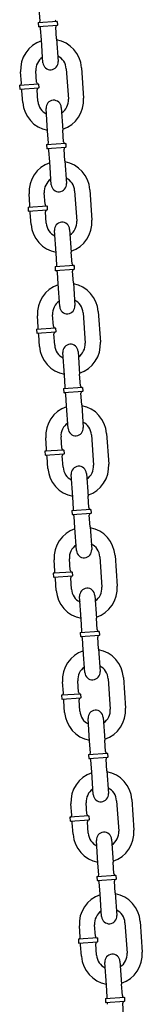
# Model space of a CAD drawing. Extents: x -26 to 730, y -26 to 570.
# Drawn here: x 180 to 183, y 271 to 287 of the extents above; entities that cross this region are included whole.
import ezdxf

# ---------------------------------------------------------------- set-up
doc = ezdxf.new("R2010")
doc.units = 0
doc.header["$LTSCALE"] = 16
doc.header["$MEASUREMENT"] = 0
doc.layers.add('1', color=7, linetype='CONTINUOUS')

msp = doc.modelspace()

# ---------------------------------------------------------------- linework, layer by layer
at = {"layer": '1', "extrusion": (-0.0122, 0.999926, 6.12303e-17)}
for p, q in [((180.82261, 286.66146, -16), (180.80971, 286.84852, -16)), ((181.10534, 286.64963, -16), (180.79358, 286.62814, -16)), ((180.79358, 286.62814, -16), (180.79788, 286.56579, -16)), ((180.79788, 286.56579, -16), (181.10964, 286.58728, -16)), ((180.84409, 286.3497, -16), (180.8312, 286.53676, -16)), ((181.0935, 286.36689, -16), (181.08061, 286.55395, -16)), ((181.10534, 286.64963, -16), (181.10964, 286.58728, -16)), ((180.86988, 285.97559, -16), (180.84409, 286.3497, -16)), ((181.0935, 286.36689, -16), (181.11929, 285.99278, -16)), ((181.25259, 285.87667, -16), (181.28697, 285.37786, -16)), ((181.50199, 285.89386, -16), (181.53637, 285.39505, -16)), ((180.51725, 285.63805, -16), (180.50436, 285.8251, -16)), ((180.76666, 285.65524, -16), (180.75377, 285.84229, -16)), ((180.79999, 285.62621, -16), (180.48823, 285.60472, -16)), ((180.48823, 285.60472, -16), (180.49252, 285.54237, -16)), ((180.49252, 285.54237, -16), (180.80428, 285.56386, -16)), ((180.78815, 285.34348, -16), (180.77526, 285.53053, -16)), ((180.79999, 285.62621, -16), (180.80428, 285.56386, -16)), ((180.53874, 285.32629, -16), (180.52585, 285.51334, -16)), ((180.94723, 284.85325, -16), (180.92145, 285.22737, -16)), ((181.17086, 285.24456, -16), (181.19664, 284.87044, -16)), ((180.96013, 284.6662, -16), (180.94723, 284.85325, -16)), ((181.20953, 284.68339, -16), (181.19664, 284.87044, -16)), ((181.24286, 284.65436, -16), (180.9311, 284.63287, -16)), ((180.9311, 284.63287, -16), (180.9354, 284.57052, -16)), ((180.9354, 284.57052, -16), (181.24716, 284.59201, -16)), ((181.23102, 284.37163, -16), (181.21813, 284.55868, -16)), ((181.24286, 284.65436, -16), (181.24716, 284.59201, -16)), ((180.98161, 284.35444, -16), (180.96872, 284.54149, -16)), ((181.0074, 283.98033, -16), (180.98161, 284.35444, -16)), ((181.23102, 284.37163, -16), (181.25681, 283.99752, -16)), ((180.65477, 283.64278, -16), (180.64188, 283.82984, -16)), ((180.90418, 283.65997, -16), (180.89129, 283.84703, -16)), ((181.39011, 283.88141, -16), (181.42449, 283.38259, -16)), ((181.63951, 283.8986, -16), (181.67389, 283.39978, -16)), ((180.93751, 283.63094, -16), (180.62575, 283.60946, -16)), ((180.62575, 283.60946, -16), (180.63004, 283.5471, -16)), ((180.93751, 283.63094, -16), (180.9418, 283.56859, -16)), ((180.63004, 283.5471, -16), (180.9418, 283.56859, -16)), ((180.67626, 283.33102, -16), (180.66337, 283.51808, -16)), ((180.92567, 283.34821, -16), (180.91278, 283.53527, -16)), ((181.08475, 282.85799, -16), (181.05897, 283.2321, -16)), ((181.30838, 283.24929, -16), (181.33416, 282.87518, -16)), ((181.09765, 282.67093, -16), (181.08475, 282.85799, -16)), ((181.34705, 282.68812, -16), (181.33416, 282.87518, -16)), ((181.38038, 282.65909, -16), (181.06862, 282.63761, -16)), ((181.06862, 282.63761, -16), (181.07292, 282.57525, -16)), ((181.38038, 282.65909, -16), (181.38468, 282.59674, -16)), ((181.07292, 282.57525, -16), (181.38468, 282.59674, -16)), ((181.11913, 282.35917, -16), (181.10624, 282.54623, -16)), ((181.36854, 282.37636, -16), (181.35565, 282.56342, -16)), ((181.14492, 281.98506, -16), (181.11913, 282.35917, -16)), ((181.36854, 282.37636, -16), (181.39433, 282.00225, -16)), ((180.79229, 281.64751, -16), (180.7794, 281.83457, -16)), ((181.0417, 281.6647, -16), (181.02881, 281.85176, -16)), ((181.52763, 281.88614, -16), (181.56201, 281.38732, -16)), ((181.77703, 281.90333, -16), (181.81141, 281.40451, -16)), ((181.07503, 281.63568, -16), (180.76327, 281.61419, -16)), ((180.76327, 281.61419, -16), (180.76756, 281.55184, -16)), ((180.76756, 281.55184, -16), (181.07932, 281.57332, -16)), ((180.81378, 281.33575, -16), (180.80089, 281.52281, -16)), ((181.06319, 281.35294, -16), (181.0503, 281.54, -16)), ((181.07503, 281.63568, -16), (181.07932, 281.57332, -16)), ((181.22227, 280.86272, -16), (181.19649, 281.23683, -16)), ((181.4459, 281.25402, -16), (181.47168, 280.87991, -16)), ((181.23517, 280.67567, -16), (181.22227, 280.86272, -16)), ((181.48457, 280.69286, -16), (181.47168, 280.87991, -16)), ((181.5179, 280.66383, -16), (181.20614, 280.64234, -16)), ((181.20614, 280.64234, -16), (181.21044, 280.57999, -16)), ((181.21044, 280.57999, -16), (181.5222, 280.60148, -16)), ((181.25665, 280.3639, -16), (181.24376, 280.55096, -16)), ((181.50606, 280.38109, -16), (181.49317, 280.56815, -16)), ((181.5179, 280.66383, -16), (181.5222, 280.60148, -16)), ((181.50606, 280.38109, -16), (181.53185, 280.00698, -16)), ((181.28244, 279.98979, -16), (181.25665, 280.3639, -16)), ((181.66515, 279.89087, -16), (181.69953, 279.39206, -16)), ((181.91455, 279.90806, -16), (181.94893, 279.40925, -16)), ((180.92981, 279.65225, -16), (180.91692, 279.8393, -16)), ((181.17922, 279.66944, -16), (181.16633, 279.85649, -16)), ((181.21255, 279.64041, -16), (180.90079, 279.61892, -16)), ((180.90079, 279.61892, -16), (180.90508, 279.55657, -16)), ((180.90508, 279.55657, -16), (181.21684, 279.57806, -16)), ((181.21255, 279.64041, -16), (181.21684, 279.57806, -16)), ((180.9513, 279.34049, -16), (180.93841, 279.52754, -16)), ((181.20071, 279.35768, -16), (181.18782, 279.54473, -16)), ((181.58342, 279.25876, -16), (181.6092, 278.88464, -16)), ((181.35979, 278.86745, -16), (181.33401, 279.24157, -16)), ((181.37269, 278.6804, -16), (181.35979, 278.86745, -16)), ((181.62209, 278.69759, -16), (181.6092, 278.88464, -16)), ((181.65542, 278.66856, -16), (181.34366, 278.64707, -16)), ((181.34366, 278.64707, -16), (181.34796, 278.58472, -16)), ((181.34796, 278.58472, -16), (181.65972, 278.60621, -16)), ((181.65542, 278.66856, -16), (181.65972, 278.60621, -16)), ((181.39417, 278.36864, -16), (181.38128, 278.55569, -16)), ((181.64358, 278.38583, -16), (181.63069, 278.57288, -16)), ((181.41996, 277.99453, -16), (181.39417, 278.36864, -16)), ((181.64358, 278.38583, -16), (181.66937, 278.01172, -16)), ((181.06733, 277.65698, -16), (181.05444, 277.84404, -16)), ((181.31674, 277.67417, -16), (181.30385, 277.86123, -16)), ((181.80267, 277.89561, -16), (181.83705, 277.39679, -16)), ((182.05207, 277.9128, -16), (182.08645, 277.41398, -16)), ((181.35007, 277.64514, -16), (181.03831, 277.62366, -16)), ((181.35007, 277.64514, -16), (181.35436, 277.58279, -16)), ((181.03831, 277.62366, -16), (181.0426, 277.5613, -16)), ((181.0426, 277.5613, -16), (181.35436, 277.58279, -16)), ((181.08882, 277.34522, -16), (181.07593, 277.53228, -16)), ((181.33823, 277.36241, -16), (181.32534, 277.54947, -16)), ((181.49731, 276.87219, -16), (181.47153, 277.2463, -16)), ((181.72094, 277.26349, -16), (181.74672, 276.88938, -16)), ((181.51021, 276.68513, -16), (181.49731, 276.87219, -16)), ((181.75961, 276.70232, -16), (181.74672, 276.88938, -16)), ((181.79294, 276.67329, -16), (181.48118, 276.65181, -16)), ((181.79294, 276.67329, -16), (181.79724, 276.61094, -16)), ((181.48118, 276.65181, -16), (181.48548, 276.58946, -16)), ((181.48548, 276.58946, -16), (181.79724, 276.61094, -16)), ((181.53169, 276.37337, -16), (181.5188, 276.56043, -16)), ((181.7811, 276.39056, -16), (181.76821, 276.57762, -16)), ((181.55748, 275.99926, -16), (181.53169, 276.37337, -16)), ((181.7811, 276.39056, -16), (181.80689, 276.01645, -16)), ((181.45426, 275.6789, -16), (181.44137, 275.86596, -16)), ((181.94019, 275.90034, -16), (181.97457, 275.40152, -16)), ((182.18959, 275.91753, -16), (182.22397, 275.41871, -16)), ((181.20485, 275.66171, -16), (181.19196, 275.84877, -16)), ((181.48759, 275.64988, -16), (181.17583, 275.62839, -16)), ((181.17583, 275.62839, -16), (181.18012, 275.56604, -16)), ((181.18012, 275.56604, -16), (181.49188, 275.58752, -16)), ((181.47575, 275.36714, -16), (181.46286, 275.5542, -16)), ((181.48759, 275.64988, -16), (181.49188, 275.58752, -16)), ((181.22634, 275.34995, -16), (181.21345, 275.53701, -16)), ((181.63483, 274.87692, -16), (181.60905, 275.25103, -16)), ((181.85846, 275.26822, -16), (181.88424, 274.89411, -16)), ((181.64773, 274.68987, -16), (181.63483, 274.87692, -16)), ((181.89713, 274.70706, -16), (181.88424, 274.89411, -16)), ((181.93046, 274.67803, -16), (181.6187, 274.65654, -16)), ((181.6187, 274.65654, -16), (181.623, 274.59419, -16)), ((181.623, 274.59419, -16), (181.93476, 274.61568, -16)), ((181.91862, 274.3953, -16), (181.90573, 274.58235, -16)), ((181.93046, 274.67803, -16), (181.93476, 274.61568, -16)), ((181.66921, 274.37811, -16), (181.65632, 274.56516, -16)), ((181.695, 274.00399, -16), (181.66921, 274.37811, -16)), ((181.91862, 274.3953, -16), (181.94441, 274.02118, -16)), ((181.34237, 273.66645, -16), (181.32948, 273.8535, -16)), ((181.59178, 273.68364, -16), (181.57889, 273.87069, -16)), ((182.07771, 273.90507, -16), (182.11208, 273.40626, -16)), ((182.32711, 273.92226, -16), (182.36149, 273.42345, -16)), ((181.62511, 273.65461, -16), (181.31335, 273.63312, -16)), ((181.31335, 273.63312, -16), (181.31764, 273.57077, -16)), ((181.62511, 273.65461, -16), (181.6294, 273.59226, -16)), ((181.31764, 273.57077, -16), (181.6294, 273.59226, -16)), ((181.36386, 273.35469, -16), (181.35097, 273.54174, -16)), ((181.61327, 273.37188, -16), (181.60038, 273.55893, -16)), ((181.77235, 272.88166, -16), (181.74657, 273.25577, -16)), ((181.99598, 273.27296, -16), (182.02176, 272.89885, -16)), ((181.78524, 272.6946, -16), (181.77235, 272.88166, -16)), ((182.03465, 272.71179, -16), (182.02176, 272.89885, -16)), ((182.06798, 272.68276, -16), (181.75622, 272.66127, -16)), ((181.75622, 272.66127, -16), (181.76052, 272.59892, -16)), ((182.06798, 272.68276, -16), (182.07228, 272.62041, -16)), ((181.76052, 272.59892, -16), (182.07228, 272.62041, -16)), ((181.80673, 272.38284, -16), (181.79384, 272.5699, -16)), ((182.05614, 272.40003, -16), (182.04325, 272.58709, -16)), ((181.83252, 272.00873, -16), (181.80673, 272.38284, -16)), ((182.05614, 272.40003, -16), (182.08193, 272.02592, -16)), ((181.47989, 271.67118, -16), (181.467, 271.85824, -16)), ((181.7293, 271.68837, -16), (181.71641, 271.87543, -16)), ((182.21522, 271.90981, -16), (182.2496, 271.41099, -16)), ((182.46463, 271.927, -16), (182.49901, 271.42818, -16)), ((181.76263, 271.65934, -16), (181.45087, 271.63786, -16)), ((181.45087, 271.63786, -16), (181.45516, 271.5755, -16)), ((181.45516, 271.5755, -16), (181.76692, 271.59699, -16)), ((181.50138, 271.35942, -16), (181.48849, 271.54648, -16)), ((181.75079, 271.37661, -16), (181.7379, 271.56367, -16)), ((181.76263, 271.65934, -16), (181.76692, 271.59699, -16)), ((181.90987, 270.88639, -16), (181.88409, 271.2605, -16)), ((182.1335, 271.27769, -16), (182.15928, 270.90358, -16)), ((181.92276, 270.69933, -16), (181.90987, 270.88639, -16)), ((182.17217, 270.71652, -16), (182.15928, 270.90358, -16)), ((182.2055, 270.6875, -16), (181.89374, 270.66601, -16)), ((181.89374, 270.66601, -16), (181.89803, 270.60366, -16)), ((181.89803, 270.60366, -16), (182.2098, 270.62514, -16)), ((182.19366, 270.40476, -16), (182.18077, 270.59182, -16)), ((182.2055, 270.6875, -16), (182.2098, 270.62514, -16))]:
    msp.add_line(p, q, dxfattribs=at)
at = {"layer": '1'}
for centre, radius, start, end in [((180.79143, 286.65932, -16), 0.03125, 273.942762, 3.942762), ((181.10319, 286.6808, -16), 0.03125, 183.942762, 273.942762), ((180.80003, 286.53461, -16), 0.03125, 3.942762, 93.942762), ((181.11179, 286.5561, -16), 0.03125, 93.942762, 183.942762), ((181.00318, 285.85948, -16), 0.5, 108.420274, 183.942762), ((181.00318, 285.85948, -16), 0.5, 3.942762, 79.465249), ((181.00318, 285.85948, -16), 0.25, 123.942762, 183.942762), ((181.00318, 285.85948, -16), 0.25, 3.942762, 63.942762), ((180.99458, 285.98419, -16), 0.125, 183.942762, 3.942762), ((180.48608, 285.6359, -16), 0.03125, 273.942762, 3.942762), ((180.49467, 285.51119, -16), 0.03125, 3.942762, 93.942762), ((180.79784, 285.65739, -16), 0.03125, 183.942762, 273.942762), ((180.80643, 285.53268, -16), 0.03125, 93.942762, 183.942762), ((181.03756, 285.36067, -16), 0.25, 303.942762, 3.942762), ((181.03756, 285.36067, -16), 0.5, 288.420274, 3.942762), ((181.03756, 285.36067, -16), 0.5, 183.942762, 259.465249), ((181.03756, 285.36067, -16), 0.25, 183.942762, 243.942762), ((181.04615, 285.23596, -16), 0.125, 3.942762, 183.942762), ((180.92895, 284.66405, -16), 0.03125, 273.942762, 3.942762), ((180.93755, 284.53935, -16), 0.03125, 3.942762, 93.942762), ((181.24071, 284.68554, -16), 0.03125, 183.942762, 273.942762), ((181.24931, 284.56083, -16), 0.03125, 93.942762, 183.942762), ((181.1407, 283.86422, -16), 0.5, 108.420274, 183.942762), ((181.1407, 283.86422, -16), 0.5, 3.942762, 79.465249), ((181.1407, 283.86422, -16), 0.25, 3.942762, 63.942762), ((181.1407, 283.86422, -16), 0.25, 123.942762, 183.942762), ((181.1321, 283.98892, -16), 0.125, 183.942762, 3.942762), ((180.6236, 283.64063, -16), 0.03125, 273.942762, 3.942762), ((180.93536, 283.66212, -16), 0.03125, 183.942762, 273.942762), ((180.63219, 283.51593, -16), 0.03125, 3.942762, 93.942762), ((180.94395, 283.53741, -16), 0.03125, 93.942762, 183.942762), ((181.17508, 283.3654, -16), 0.5, 183.942762, 259.465249), ((181.17508, 283.3654, -16), 0.25, 183.942762, 243.942762), ((181.18367, 283.2407, -16), 0.125, 3.942762, 183.942762), ((181.17508, 283.3654, -16), 0.25, 303.942762, 3.942762), ((181.17508, 283.3654, -16), 0.5, 288.420274, 3.942762), ((181.06647, 282.66878, -16), 0.03125, 273.942762, 3.942762), ((181.37823, 282.69027, -16), 0.03125, 183.942762, 273.942762), ((181.07507, 282.54408, -16), 0.03125, 3.942762, 93.942762), ((181.38683, 282.56557, -16), 0.03125, 93.942762, 183.942762), ((181.27822, 281.86895, -16), 0.5, 108.420274, 183.942762), ((181.27822, 281.86895, -16), 0.5, 3.942762, 79.465249), ((181.27822, 281.86895, -16), 0.25, 123.942762, 183.942762), ((181.26962, 281.99365, -16), 0.125, 183.942762, 3.942762), ((181.27822, 281.86895, -16), 0.25, 3.942762, 63.942762), ((181.07288, 281.66685, -16), 0.03125, 183.942762, 273.942762), ((180.76112, 281.64536, -16), 0.03125, 273.942762, 3.942762), ((180.76971, 281.52066, -16), 0.03125, 3.942762, 93.942762), ((181.08147, 281.54215, -16), 0.03125, 93.942762, 183.942762), ((181.3126, 281.37013, -16), 0.25, 183.942762, 243.942762), ((181.32119, 281.24543, -16), 0.125, 3.942762, 183.942762), ((181.3126, 281.37013, -16), 0.25, 303.942762, 3.942762), ((181.3126, 281.37013, -16), 0.5, 288.420274, 3.942762), ((181.3126, 281.37013, -16), 0.5, 183.942762, 259.465249), ((181.20399, 280.67352, -16), 0.03125, 273.942762, 3.942762), ((181.21258, 280.54881, -16), 0.03125, 3.942762, 93.942762), ((181.51575, 280.695, -16), 0.03125, 183.942762, 273.942762), ((181.52435, 280.5703, -16), 0.03125, 93.942762, 183.942762), ((181.41574, 279.87368, -16), 0.5, 108.420274, 183.942762), ((181.41574, 279.87368, -16), 0.5, 3.942762, 79.465249), ((181.41574, 279.87368, -16), 0.25, 123.942762, 183.942762), ((181.41574, 279.87368, -16), 0.25, 3.942762, 63.942762), ((181.40714, 279.99839, -16), 0.125, 183.942762, 3.942762), ((180.89864, 279.6501, -16), 0.03125, 273.942762, 3.942762), ((181.2104, 279.67159, -16), 0.03125, 183.942762, 273.942762), ((181.21899, 279.54688, -16), 0.03125, 93.942762, 183.942762), ((180.90723, 279.52539, -16), 0.03125, 3.942762, 93.942762), ((181.45012, 279.37487, -16), 0.5, 288.420274, 3.942762), ((181.45012, 279.37487, -16), 0.5, 183.942762, 259.465249), ((181.45012, 279.37487, -16), 0.25, 183.942762, 243.942762), ((181.45871, 279.25016, -16), 0.125, 3.942762, 183.942762), ((181.45012, 279.37487, -16), 0.25, 303.942762, 3.942762), ((181.34151, 278.67825, -16), 0.03125, 273.942762, 3.942762), ((181.65327, 278.69974, -16), 0.03125, 183.942762, 273.942762), ((181.66187, 278.57503, -16), 0.03125, 93.942762, 183.942762), ((181.3501, 278.55355, -16), 0.03125, 3.942762, 93.942762), ((181.55326, 277.87842, -16), 0.5, 108.420274, 183.942762), ((181.55326, 277.87842, -16), 0.5, 3.942762, 79.465249), ((181.55326, 277.87842, -16), 0.25, 123.942762, 183.942762), ((181.54466, 278.00312, -16), 0.125, 183.942762, 3.942762), ((181.55326, 277.87842, -16), 0.25, 3.942762, 63.942762), ((181.03616, 277.65483, -16), 0.03125, 273.942762, 3.942762), ((181.34792, 277.67632, -16), 0.03125, 183.942762, 273.942762), ((181.04475, 277.53013, -16), 0.03125, 3.942762, 93.942762), ((181.35651, 277.55162, -16), 0.03125, 93.942762, 183.942762), ((181.58764, 277.3796, -16), 0.5, 183.942762, 259.465249), ((181.58764, 277.3796, -16), 0.25, 183.942762, 243.942762), ((181.59623, 277.2549, -16), 0.125, 3.942762, 183.942762), ((181.58764, 277.3796, -16), 0.25, 303.942762, 3.942762), ((181.58764, 277.3796, -16), 0.5, 288.420274, 3.942762), ((181.47903, 276.68298, -16), 0.03125, 273.942762, 3.942762), ((181.79079, 276.70447, -16), 0.03125, 183.942762, 273.942762), ((181.48762, 276.55828, -16), 0.03125, 3.942762, 93.942762), ((181.79938, 276.57977, -16), 0.03125, 93.942762, 183.942762), ((181.69078, 275.88315, -16), 0.5, 108.420274, 183.942762), ((181.69078, 275.88315, -16), 0.5, 3.942762, 79.465249), ((181.69078, 275.88315, -16), 0.25, 123.942762, 183.942762), ((181.69078, 275.88315, -16), 0.25, 3.942762, 63.942762), ((181.68218, 276.00785, -16), 0.125, 183.942762, 3.942762), ((181.17368, 275.65957, -16), 0.03125, 273.942762, 3.942762), ((181.18227, 275.53486, -16), 0.03125, 3.942762, 93.942762), ((181.48544, 275.68105, -16), 0.03125, 183.942762, 273.942762), ((181.49403, 275.55635, -16), 0.03125, 93.942762, 183.942762), ((181.73375, 275.25963, -16), 0.125, 3.942762, 183.942762), ((181.72516, 275.38433, -16), 0.25, 303.942762, 3.942762), ((181.72516, 275.38433, -16), 0.5, 288.420274, 3.942762), ((181.72516, 275.38433, -16), 0.5, 183.942762, 259.465249), ((181.72516, 275.38433, -16), 0.25, 183.942762, 243.942762), ((181.61655, 274.68772, -16), 0.03125, 273.942762, 3.942762), ((181.62514, 274.56301, -16), 0.03125, 3.942762, 93.942762), ((181.92831, 274.7092, -16), 0.03125, 183.942762, 273.942762), ((181.9369, 274.5845, -16), 0.03125, 93.942762, 183.942762), ((181.8283, 273.88788, -16), 0.5, 108.420274, 183.942762), ((181.8283, 273.88788, -16), 0.5, 3.942762, 79.465249), ((181.8283, 273.88788, -16), 0.25, 123.942762, 183.942762), ((181.8283, 273.88788, -16), 0.25, 3.942762, 63.942762), ((181.8197, 274.01259, -16), 0.125, 183.942762, 3.942762), ((181.3112, 273.6643, -16), 0.03125, 273.942762, 3.942762), ((181.62296, 273.68579, -16), 0.03125, 183.942762, 273.942762), ((181.31979, 273.53959, -16), 0.03125, 3.942762, 93.942762), ((181.63155, 273.56108, -16), 0.03125, 93.942762, 183.942762), ((181.86268, 273.38907, -16), 0.5, 183.942762, 259.465249), ((181.86268, 273.38907, -16), 0.25, 183.942762, 243.942762), ((181.87127, 273.26436, -16), 0.125, 3.942762, 183.942762), ((181.86268, 273.38907, -16), 0.25, 303.942762, 3.942762), ((181.86268, 273.38907, -16), 0.5, 288.420274, 3.942762), ((181.75407, 272.69245, -16), 0.03125, 273.942762, 3.942762), ((182.06583, 272.71394, -16), 0.03125, 183.942762, 273.942762), ((181.76266, 272.56775, -16), 0.03125, 3.942762, 93.942762), ((182.07442, 272.58923, -16), 0.03125, 93.942762, 183.942762), ((181.96582, 271.89262, -16), 0.5, 108.420274, 183.942762), ((181.96582, 271.89262, -16), 0.5, 3.942762, 79.465249), ((181.96582, 271.89262, -16), 0.25, 123.942762, 183.942762), ((181.95722, 272.01732, -16), 0.125, 183.942762, 3.942762), ((181.96582, 271.89262, -16), 0.25, 3.942762, 63.942762), ((181.76048, 271.69052, -16), 0.03125, 183.942762, 273.942762), ((181.44872, 271.66903, -16), 0.03125, 273.942762, 3.942762), ((181.45731, 271.54433, -16), 0.03125, 3.942762, 93.942762), ((181.76907, 271.56582, -16), 0.03125, 93.942762, 183.942762), ((182.0002, 271.3938, -16), 0.5, 183.942762, 259.465249), ((182.0002, 271.3938, -16), 0.25, 183.942762, 243.942762), ((182.00879, 271.2691, -16), 0.125, 3.942762, 183.942762), ((182.0002, 271.3938, -16), 0.25, 303.942762, 3.942762), ((182.0002, 271.3938, -16), 0.5, 288.420274, 3.942762), ((182.20335, 270.71867, -16), 0.03125, 183.942762, 273.942762), ((181.89159, 270.69718, -16), 0.03125, 273.942762, 3.942762), ((181.90018, 270.57248, -16), 0.03125, 3.942762, 93.942762), ((182.21194, 270.59397, -16), 0.03125, 93.942762, 183.942762)]:
    msp.add_arc(centre, radius, start, end, dxfattribs=at)

doc.saveas('drawing.dxf')
